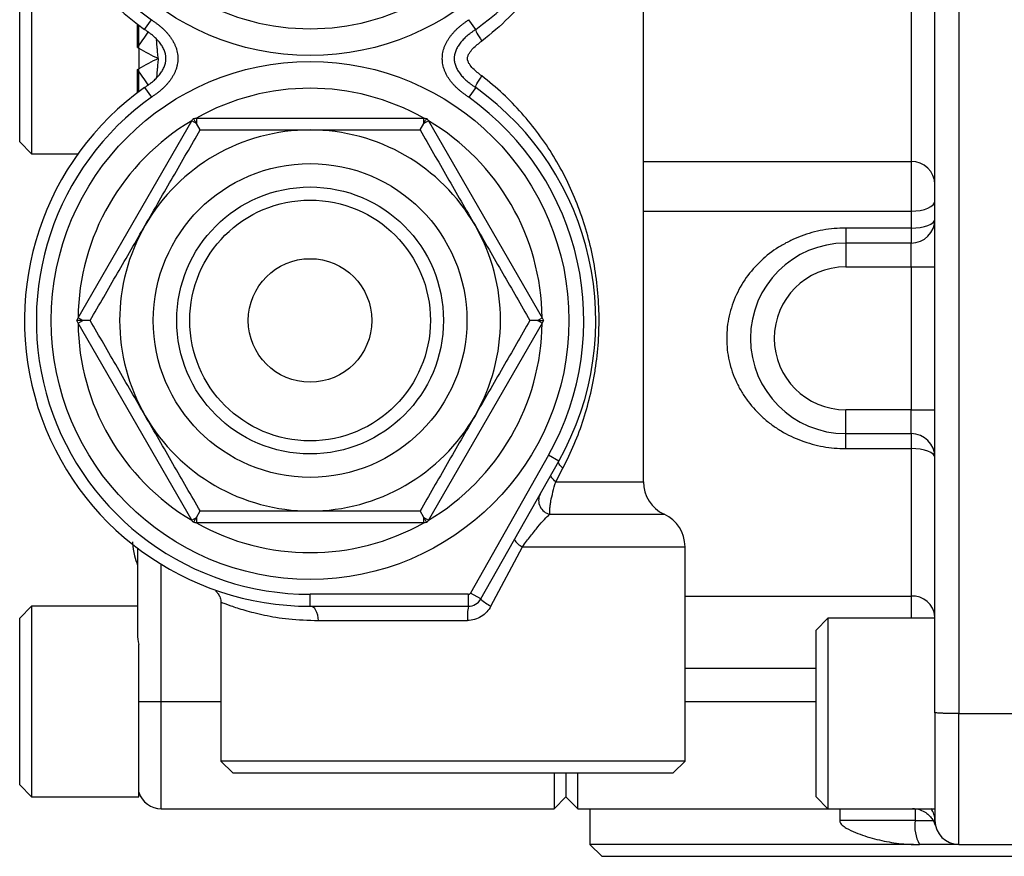
# Model space of a CAD drawing. Units: inches. Extents: x -30.4 to 34.9, y -15.8 to 25.3.
# Drawn here: x 3.4 to 6.7, y 15.3 to 18.1 of the extents above; entities that cross this region are included whole.
import ezdxf

# ---------------------------------------------------------------- set-up
doc = ezdxf.new("R2010")
doc.units = ezdxf.units.IN
doc.header["$MEASUREMENT"] = 0

msp = doc.modelspace()

# ---------------------------------------------------------------- linework, layer by layer
at = {"color": 7, "linetype": 'Continuous', "lineweight": 25}
for p, q in [((6.4442, 15.798), (6.4442, 21.8561)), ((6.5229, 21.8591), (6.5229, 15.795)), ((5.4796, 16.5615), (5.4796, 19.1075)), ((3.456, 18.2759), (3.456, 17.646)), ((6.3654, 18.2961), (6.3654, 17.6204)), ((3.4166, 17.6853), (3.4166, 18.2365)), ((3.8295, 18.0572), (3.8523, 18.0892)), ((4.925, 18.0572), (4.9022, 18.0892)), ((3.8064, 17.9972), (3.8064, 18.0741)), ((3.8103, 17.9949), (3.8103, 18.0712)), ((3.8103, 17.9949), (3.8103, 17.9269)), ((3.8064, 17.8477), (3.8064, 17.9246)), ((3.8103, 17.8507), (3.8103, 17.9269)), ((3.8295, 17.8647), (3.8523, 17.8326)), ((4.925, 17.8647), (4.9022, 17.8326)), ((3.6096, 17.1037), (3.9857, 17.7551)), ((4.0012, 17.7462), (3.9857, 17.7551)), ((4.0012, 17.7641), (4.0012, 17.7462)), ((4.0012, 17.7641), (4.7533, 17.7641)), ((4.7533, 17.7462), (4.7533, 17.7641)), ((4.7688, 17.7551), (4.7533, 17.7462)), ((4.7688, 17.7551), (5.1449, 17.1037)), ((4.0135, 17.7247), (4.0012, 17.7462)), ((4.7409, 17.7247), (4.7533, 17.7462)), ((3.4166, 17.6853), (3.456, 17.646)), ((3.456, 17.646), (3.6098, 17.646)), ((5.4796, 17.6204), (6.3654, 17.6204)), ((6.3654, 17.6204), (6.3654, 17.4564)), ((5.4796, 17.4564), (6.3654, 17.4564)), ((6.3654, 17.4564), (6.3654, 17.4003)), ((6.1489, 17.4003), (6.1489, 17.3507)), ((6.3654, 17.4003), (6.1489, 17.4003)), ((6.3654, 17.4003), (6.3654, 17.3507)), ((6.1489, 17.3507), (6.1489, 17.2719)), ((6.3654, 17.3507), (6.1489, 17.3507)), ((6.3654, 17.2719), (6.3654, 17.3507)), ((6.1489, 17.2719), (6.3654, 17.2719)), ((6.3654, 17.2719), (6.4442, 17.2719)), ((6.3654, 17.2719), (6.3654, 16.7995)), ((3.6251, 17.0948), (3.6096, 17.1037)), ((5.1294, 17.0948), (5.1449, 17.1037)), ((3.6096, 17.0858), (3.6251, 17.0948)), ((3.9857, 16.4344), (3.6096, 17.0858)), ((3.6499, 17.0948), (3.6251, 17.0948)), ((5.1449, 17.0858), (4.7688, 16.4344)), ((5.1294, 17.0948), (5.1046, 17.0948)), ((5.1449, 17.0858), (5.1294, 17.0948)), ((6.1489, 16.7208), (6.1489, 16.7995)), ((6.3654, 16.7995), (6.1489, 16.7995)), ((6.3654, 16.7995), (6.4442, 16.7995)), ((6.3654, 16.7208), (6.3654, 16.7995)), ((6.1489, 16.7208), (6.3654, 16.7208)), ((6.1489, 16.6712), (6.1489, 16.7208)), ((6.3654, 16.7208), (6.3654, 16.6712)), ((5.1655, 16.6491), (4.9077, 16.1933)), ((5.1997, 16.6297), (5.1655, 16.6491)), ((6.1489, 16.6712), (6.3654, 16.6712)), ((6.3654, 16.6712), (6.3654, 16.1833)), ((4.942, 16.1739), (5.1997, 16.6297)), ((5.1899, 16.5615), (5.2136, 16.6064)), ((5.1899, 16.5615), (5.4796, 16.5615)), ((4.0012, 16.4434), (4.0135, 16.4649)), ((4.7533, 16.4434), (4.7409, 16.4649)), ((5.17, 16.4541), (5.5485, 16.4541)), ((3.9857, 16.4344), (4.0012, 16.4434)), ((4.0012, 16.4434), (4.0012, 16.4255)), ((4.7533, 16.4255), (4.0012, 16.4255)), ((4.7533, 16.4434), (4.7688, 16.4344)), ((4.7533, 16.4255), (4.7533, 16.4434)), ((3.8064, 16.3418), (3.8064, 16.0576)), ((4.9754, 16.1506), (5.0798, 16.3467)), ((5.0798, 16.3467), (5.6174, 16.3467)), ((5.6174, 15.6381), (5.6174, 16.3467)), ((3.8851, 15.8349), (3.8851, 16.2882)), ((4.9009, 16.1893), (4.3772, 16.1893)), ((4.3772, 16.1499), (4.3772, 16.1893)), ((4.9009, 16.1499), (4.9009, 16.1893)), ((4.942, 16.1739), (4.9077, 16.1933)), ((4.082, 16.1628), (4.082, 15.6381)), ((5.6174, 16.1833), (6.3654, 16.1833)), ((6.3654, 16.1833), (6.3654, 16.1105)), ((3.456, 16.1499), (3.4166, 16.1105)), ((3.8064, 16.1499), (3.456, 16.1499)), ((3.456, 16.1499), (3.456, 15.52)), ((4.3772, 16.1499), (4.9009, 16.1499)), ((3.4166, 15.5593), (3.4166, 16.1105)), ((4.4046, 16.1026), (4.8979, 16.1026)), ((6.0902, 16.1105), (6.0509, 16.0712)), ((6.4442, 16.1105), (6.0902, 16.1105)), ((6.0902, 16.1105), (6.0902, 15.4806)), ((6.0509, 15.52), (6.0509, 16.0712)), ((3.8103, 15.9303), (3.8103, 16.0232)), ((3.8103, 15.52), (3.8103, 15.9303)), ((5.6174, 15.9447), (6.0509, 15.9447)), ((3.8103, 15.8349), (3.8851, 15.8349)), ((3.8851, 15.8349), (4.082, 15.8349)), ((3.8851, 15.4806), (3.8851, 15.8349)), ((5.6174, 15.8349), (6.0509, 15.8349)), ((6.4442, 15.798), (6.4442, 15.4412)), ((6.5229, 15.795), (6.7591, 15.795)), ((6.5229, 15.3625), (6.5229, 15.795)), ((4.082, 15.6381), (4.1213, 15.5987)), ((5.6174, 15.6381), (4.082, 15.6381)), ((5.578, 15.5987), (5.6174, 15.6381)), ((4.1213, 15.5987), (4.8497, 15.5987)), ((4.8497, 15.5987), (5.578, 15.5987)), ((5.1843, 15.5987), (5.1843, 15.4806)), ((5.2237, 15.5987), (5.2237, 15.52)), ((5.2631, 15.4806), (5.2631, 15.5987)), ((3.4166, 15.5593), (3.456, 15.52)), ((3.456, 15.52), (3.8103, 15.52)), ((5.1843, 15.4806), (5.2237, 15.52)), ((5.2237, 15.52), (5.2631, 15.4806)), ((6.0509, 15.52), (6.0902, 15.4806)), ((3.8851, 15.4806), (5.1843, 15.4806)), ((5.2631, 15.4806), (6.0902, 15.4806)), ((5.3024, 15.4806), (5.3024, 15.3625)), ((6.0902, 15.4806), (6.4442, 15.4806)), ((6.1292, 15.4806), (6.1292, 15.4412)), ((6.3791, 15.4792), (6.3791, 15.4412)), ((6.3791, 15.4412), (6.1292, 15.4412)), ((6.3791, 15.4412), (6.4442, 15.4412)), ((5.3024, 15.3625), (5.3418, 15.3231)), ((6.3734, 15.3625), (5.3024, 15.3625)), ((6.3734, 15.3625), (6.3928, 15.3625)), ((6.5229, 15.3625), (6.3928, 15.3625)), ((6.5229, 15.3625), (6.7591, 15.3625)), ((5.3418, 15.3231), (6.1292, 15.3231)), ((6.1292, 15.3231), (6.9166, 15.3231))]:
    msp.add_line(p, q, dxfattribs=at)
at = {"color": 7, "linetype": 'Continuous', "lineweight": 25, "flags": 128}
for points in [[(6.3654, 17.4564), (6.3808, 17.457), (6.3956, 17.4589), (6.4092, 17.462), (6.4211, 17.4662), (6.4309, 17.4713), (6.4382, 17.4771), (6.4426, 17.4835), (6.4442, 17.49)], [(6.3654, 17.4003), (6.3808, 17.4008), (6.3956, 17.4025), (6.4092, 17.4052), (6.4211, 17.4088), (6.4309, 17.4132), (6.4382, 17.4183), (6.4426, 17.4237), (6.4442, 17.4294)], [(6.4442, 16.642), (6.4426, 16.6477), (6.4382, 16.6532), (6.4309, 16.6582), (6.4211, 16.6626), (6.4092, 16.6663), (6.3956, 16.669), (6.3808, 16.6706), (6.3654, 16.6712)], [(5.2136, 16.6064), (5.2097, 16.6099), (5.2063, 16.6134), (5.2035, 16.6167), (5.2014, 16.6198), (5.1999, 16.6228), (5.1991, 16.6254), (5.1991, 16.6277), (5.1997, 16.6297)], [(5.1899, 16.5615), (5.1857, 16.565), (5.182, 16.5685), (5.179, 16.5719), (5.1766, 16.575), (5.1749, 16.578), (5.1739, 16.5806), (5.1737, 16.5829), (5.1743, 16.5847)], [(4.4046, 16.1026), (4.4041, 16.1119), (4.4025, 16.1207), (4.4, 16.1289), (4.3966, 16.1361), (4.3924, 16.1419), (4.3877, 16.1463), (4.3826, 16.149), (4.3772, 16.1499)]]:
    msp.add_lwpolyline(points, dxfattribs=at)
at = {"color": 7, "linetype": 'Continuous', "lineweight": 25}
for centre, radius in [((4.3772, 18.8271), 0.8563), ((4.3772, 17.0948), 0.8563), ((4.3772, 17.0948), 0.5188), ((4.3772, 17.0948), 0.4413), ((4.3772, 17.0948), 0.3981), ((4.3772, 17.0948), 0.2043)]:
    msp.add_circle(centre, radius, dxfattribs=at)
for centre, radius, start, end in [((4.3772, 18.8271), 0.9449, 125.4309, 234.5691), ((4.3772, 18.8271), 0.9449, 305.4309, 54.5691), ((4.3772, 18.8271), 0.9055, 125.4309, 234.5691), ((4.3772, 18.8271), 0.7677, 240.6679, 299.3321), ((2.9996, 18.5926), 1.0026, 323.5722, 327.0679), ((2.9996, 17.3292), 1.0027, 32.9325, 36.4277), ((4.3772, 17.0948), 0.9449, 125.4309, 270), ((4.3772, 17.0948), 0.7677, 60.6679, 119.3321), ((4.3772, 17.0948), 0.9449, 330.5129, 54.5691), ((4.3772, 17.0948), 0.9055, 125.4309, 270), ((4.3772, 17.0948), 0.9055, 330.5129, 54.5691), ((4.3772, 17.0948), 0.7677, 120.6679, 179.3321), ((4.3772, 17.0948), 0.7677, 0.6679, 59.3321), ((4.3772, 17.0948), 0.6299, 90, 150), ((4.3772, 17.0948), 0.6299, 30, 90), ((6.3669, 17.5431), 0.0773, 1.1586, 91.1135), ((6.3654, 17.4294), 0.0787, 270, 0), ((4.3772, 17.0948), 0.6299, 150, 210), ((4.3772, 17.0948), 0.6299, 330, 30), ((6.1489, 17.0357), 0.315, 90, 270), ((6.1489, 17.0357), 0.2362, 90, 270), ((4.3772, 17.0948), 0.7677, 180.6679, 239.3321), ((4.3772, 17.0948), 0.7677, 300.6679, 359.3321), ((4.3772, 17.0948), 0.6299, 210, 270), ((4.3772, 17.0948), 0.6299, 270, 330), ((6.3654, 16.642), 0.0787, 0, 90), ((5.5977, 16.5615), 0.1181, 180, 245.3757), ((5.1797, 16.4997), 0.0466, 153.7446, 257.993), ((5.4993, 16.3467), 0.1181, 360, 65.3757), ((4.3772, 17.0948), 0.7677, 240.6679, 299.3321), ((5.1018, 16.3995), 0.0571, 211.0633, 247.3775), ((4.9009, 16.1971), 0.00787, 270, 330.5129), ((4.9009, 16.1971), 0.0472, 270, 330.5129), ((5.0269, 16.2601), 0.121, 225.4652, 244.8222), ((6.3703, 16.1095), 0.074, 4.4019, 93.8113), ((5.0882, 16.1144), 0.1907, 169.2752, 183.5377), ((3.8851, 15.5593), 0.0787, 198.1949, 270), ((6.3771, 15.441), 0.067, 0.2371, 36.2546), ((6.5027, 15.4221), 0.1251, 171.2205, 208.4816), ((6.5229, 15.4412), 0.0787, 180, 270)]:
    msp.add_arc(centre, radius, start, end, dxfattribs=at)
for points, knots in [([(4.9452, 19.6355), (4.977, 19.6111), (5.0065, 19.5853), (5.0616, 19.531), (5.0872, 19.5025), (5.1229, 19.4578), (5.1343, 19.4425), (5.1563, 19.4113), (5.1669, 19.3953), (5.1972, 19.3468), (5.2153, 19.3136), (5.2478, 19.2453), (5.2623, 19.2102), (5.2811, 19.1559), (5.2869, 19.1375), (5.2976, 19.1003), (5.3024, 19.0816), (5.3153, 19.0249), (5.3219, 18.9864), (5.3286, 18.9273), (5.3303, 18.9073), (5.3325, 18.8672), (5.3331, 18.8471), (5.3331, 18.7867), (5.3308, 18.7469), (5.3241, 18.6877), (5.3214, 18.668), (5.3147, 18.6291), (5.3109, 18.6099), (5.298, 18.5533), (5.2875, 18.5166), (5.2626, 18.4449), (5.2483, 18.4099), (5.2239, 18.3585), (5.2152, 18.3415), (5.197, 18.3082), (5.1875, 18.2918), (5.1575, 18.2436), (5.1357, 18.2126), (5.0882, 18.1528), (5.0625, 18.124), (5.0066, 18.0689), (4.9769, 18.0429), (4.9452, 18.0187)], [0, 0, 0, 0, 0.0625, 0.0625, 0.125, 0.125, 0.15625, 0.15625, 0.1875, 0.1875, 0.25, 0.25, 0.3125, 0.3125, 0.34375, 0.34375, 0.375, 0.375, 0.4375, 0.4375, 0.46875, 0.46875, 0.5, 0.5, 0.5625, 0.5625, 0.59375, 0.59375, 0.625, 0.625, 0.6875, 0.6875, 0.75, 0.75, 0.78125, 0.78125, 0.8125, 0.8125, 0.875, 0.875, 0.9375, 0.9375, 1, 1, 1, 1]), ([(3.8523, 18.0892), (3.855, 18.0873), (3.8578, 18.0853), (3.8633, 18.0814), (3.866, 18.0794), (3.8714, 18.0754), (3.874, 18.0734), (3.8793, 18.0692), (3.8819, 18.067), (3.887, 18.0627), (3.8894, 18.0604), (3.8943, 18.0558), (3.8967, 18.0534), (3.9014, 18.0486), (3.9037, 18.0461), (3.9081, 18.0409), (3.9102, 18.0383), (3.9143, 18.0329), (3.9163, 18.0302), (3.92, 18.0246), (3.9218, 18.0218), (3.9252, 18.0159), (3.9267, 18.0129), (3.9297, 18.0069), (3.931, 18.0037), (3.9335, 17.9974), (3.9346, 17.9942), (3.9365, 17.9878), (3.9373, 17.9845), (3.9385, 17.9779), (3.939, 17.9745), (3.9395, 17.9695), (3.9397, 17.9678), (3.9398, 17.9644), (3.9399, 17.9627), (3.9399, 17.9576), (3.9397, 17.9543), (3.9391, 17.9476), (3.9386, 17.9443), (3.9373, 17.9376), (3.9365, 17.9343), (3.9346, 17.9278), (3.9335, 17.9246), (3.9311, 17.9183), (3.9298, 17.9152), (3.9269, 17.9091), (3.9253, 17.9061), (3.9219, 17.9002), (3.9201, 17.8973), (3.9164, 17.8917), (3.9144, 17.889), (3.9103, 17.8836), (3.9082, 17.881), (3.9038, 17.8759), (3.9016, 17.8735), (3.8969, 17.8686), (3.8946, 17.8663), (3.8897, 17.8616), (3.8872, 17.8594), (3.8821, 17.8549), (3.8794, 17.8528), (3.8742, 17.8485), (3.8715, 17.8465), (3.8661, 17.8424), (3.8633, 17.8404), (3.8578, 17.8365), (3.855, 17.8346), (3.8523, 17.8326)], [0, 0, 0, 0, 0.00025567, 0.00025567, 0.000511339, 0.000511339, 0.000767009, 0.000767009, 0.001022679, 0.001022679, 0.001278348, 0.001278348, 0.001534018, 0.001534018, 0.001789688, 0.001789688, 0.002045357, 0.002045357, 0.002301027, 0.002301027, 0.002556696, 0.002556696, 0.002812366, 0.002812366, 0.003068036, 0.003068036, 0.003323705, 0.003323705, 0.003579375, 0.003579375, 0.003835045, 0.003835045, 0.00396288, 0.00396288, 0.004090714, 0.004090714, 0.004346384, 0.004346384, 0.004602054, 0.004602054, 0.004857723, 0.004857723, 0.005113393, 0.005113393, 0.005369063, 0.005369063, 0.005624732, 0.005624732, 0.005880402, 0.005880402, 0.006136072, 0.006136072, 0.006391741, 0.006391741, 0.006647411, 0.006647411, 0.006903081, 0.006903081, 0.00715875, 0.00715875, 0.00741442, 0.00741442, 0.007670089, 0.007670089, 0.007925759, 0.007925759, 0.008181429, 0.008181429, 0.008181429, 0.008181429]), ([(4.9022, 17.8326), (4.8994, 17.8346), (4.8967, 17.8365), (4.8912, 17.8404), (4.8885, 17.8424), (4.8831, 17.8464), (4.8804, 17.8485), (4.8752, 17.8526), (4.8726, 17.8548), (4.8675, 17.8592), (4.865, 17.8614), (4.8601, 17.866), (4.8577, 17.8684), (4.8531, 17.8733), (4.8508, 17.8758), (4.8464, 17.8809), (4.8442, 17.8835), (4.8401, 17.8889), (4.8382, 17.8916), (4.8344, 17.8972), (4.8327, 17.9001), (4.8293, 17.9059), (4.8277, 17.9089), (4.8248, 17.915), (4.8234, 17.9181), (4.821, 17.9244), (4.8199, 17.9276), (4.818, 17.9341), (4.8172, 17.9373), (4.8159, 17.944), (4.8154, 17.9473), (4.8149, 17.9524), (4.8148, 17.9541), (4.8146, 17.9575), (4.8146, 17.9592), (4.8146, 17.9642), (4.8147, 17.9676), (4.8154, 17.9743), (4.8159, 17.9776), (4.8171, 17.9842), (4.8179, 17.9875), (4.8198, 17.994), (4.8209, 17.9972), (4.8233, 18.0035), (4.8247, 18.0066), (4.8276, 18.0127), (4.8292, 18.0157), (4.8326, 18.0216), (4.8344, 18.0245), (4.8381, 18.0301), (4.8401, 18.0328), (4.8442, 18.0382), (4.8463, 18.0408), (4.8506, 18.0459), (4.8529, 18.0484), (4.8575, 18.0532), (4.8599, 18.0556), (4.8648, 18.0602), (4.8673, 18.0625), (4.8724, 18.0669), (4.875, 18.0691), (4.8803, 18.0733), (4.883, 18.0753), (4.8884, 18.0794), (4.8911, 18.0814), (4.8967, 18.0853), (4.8994, 18.0873), (4.9022, 18.0892)], [0, 0, 0, 0, 0.00025567, 0.00025567, 0.000511339, 0.000511339, 0.000767009, 0.000767009, 0.001022679, 0.001022679, 0.001278348, 0.001278348, 0.001534018, 0.001534018, 0.001789688, 0.001789688, 0.002045357, 0.002045357, 0.002301027, 0.002301027, 0.002556696, 0.002556696, 0.002812366, 0.002812366, 0.003068036, 0.003068036, 0.003323705, 0.003323705, 0.003579375, 0.003579375, 0.003835045, 0.003835045, 0.00396288, 0.00396288, 0.004090714, 0.004090714, 0.004346384, 0.004346384, 0.004602054, 0.004602054, 0.004857723, 0.004857723, 0.005113393, 0.005113393, 0.005369063, 0.005369063, 0.005624732, 0.005624732, 0.005880402, 0.005880402, 0.006136072, 0.006136072, 0.006391741, 0.006391741, 0.006647411, 0.006647411, 0.006903081, 0.006903081, 0.00715875, 0.00715875, 0.00741442, 0.00741442, 0.007670089, 0.007670089, 0.007925759, 0.007925759, 0.008181429, 0.008181429, 0.008181429, 0.008181429]), ([(3.8295, 17.8647), (3.8323, 17.8667), (3.8351, 17.8686), (3.8403, 17.8724), (3.8428, 17.8742), (3.8476, 17.8778), (3.85, 17.8796), (3.8545, 17.8832), (3.8567, 17.8851), (3.861, 17.8888), (3.863, 17.8906), (3.867, 17.8944), (3.8689, 17.8963), (3.8726, 17.9002), (3.8744, 17.9022), (3.8779, 17.9061), (3.8795, 17.9082), (3.8826, 17.9122), (3.8841, 17.9143), (3.8869, 17.9185), (3.8882, 17.9206), (3.8907, 17.9249), (3.8918, 17.927), (3.8938, 17.9313), (3.8948, 17.9334), (3.8964, 17.9377), (3.8971, 17.9399), (3.8984, 17.9442), (3.8989, 17.9463), (3.8997, 17.9505), (3.9, 17.9526), (3.9004, 17.9568), (3.9005, 17.9589), (3.9005, 17.962), (3.9005, 17.9631), (3.9004, 17.9652), (3.9003, 17.9662), (3.9, 17.9694), (3.8997, 17.9715), (3.8988, 17.9757), (3.8983, 17.9778), (3.8971, 17.9821), (3.8964, 17.9842), (3.8947, 17.9885), (3.8938, 17.9907), (3.8917, 17.995), (3.8906, 17.9971), (3.8881, 18.0013), (3.8868, 18.0034), (3.884, 18.0076), (3.8826, 18.0096), (3.8794, 18.0138), (3.8778, 18.0158), (3.8743, 18.0198), (3.8725, 18.0218), (3.8688, 18.0257), (3.8668, 18.0276), (3.8629, 18.0314), (3.8608, 18.0332), (3.8566, 18.0369), (3.8544, 18.0387), (3.8499, 18.0423), (3.8475, 18.0441), (3.8427, 18.0477), (3.8402, 18.0495), (3.835, 18.0532), (3.8323, 18.0551), (3.8295, 18.0572)], [0, 0, 0, 0, 0.00025567, 0.00025567, 0.000511339, 0.000511339, 0.000767009, 0.000767009, 0.001022679, 0.001022679, 0.001278348, 0.001278348, 0.001534018, 0.001534018, 0.001789688, 0.001789688, 0.002045357, 0.002045357, 0.002301027, 0.002301027, 0.002556696, 0.002556696, 0.002812366, 0.002812366, 0.003068036, 0.003068036, 0.003323705, 0.003323705, 0.003579375, 0.003579375, 0.003835045, 0.003835045, 0.004090714, 0.004090714, 0.004218549, 0.004218549, 0.004346384, 0.004346384, 0.004602054, 0.004602054, 0.004857723, 0.004857723, 0.005113393, 0.005113393, 0.005369063, 0.005369063, 0.005624732, 0.005624732, 0.005880402, 0.005880402, 0.006136072, 0.006136072, 0.006391741, 0.006391741, 0.006647411, 0.006647411, 0.006903081, 0.006903081, 0.00715875, 0.00715875, 0.00741442, 0.00741442, 0.007670089, 0.007670089, 0.007925759, 0.007925759, 0.008181429, 0.008181429, 0.008181429, 0.008181429]), ([(4.925, 18.0572), (4.9221, 18.0551), (4.9194, 18.0532), (4.9142, 18.0495), (4.9117, 18.0476), (4.9069, 18.044), (4.9045, 18.0422), (4.9, 18.0386), (4.8978, 18.0368), (4.8935, 18.0331), (4.8914, 18.0312), (4.8874, 18.0274), (4.8855, 18.0255), (4.8818, 18.0216), (4.88, 18.0197), (4.8766, 18.0157), (4.875, 18.0137), (4.8719, 18.0096), (4.8704, 18.0075), (4.8676, 18.0033), (4.8662, 18.0012), (4.8638, 17.9969), (4.8627, 17.9948), (4.8606, 17.9905), (4.8597, 17.9884), (4.8581, 17.9841), (4.8573, 17.982), (4.8561, 17.9777), (4.8556, 17.9755), (4.8548, 17.9713), (4.8545, 17.9692), (4.8541, 17.965), (4.854, 17.963), (4.854, 17.9598), (4.854, 17.9588), (4.8541, 17.9567), (4.8542, 17.9556), (4.8545, 17.9524), (4.8548, 17.9503), (4.8556, 17.9461), (4.8561, 17.944), (4.8574, 17.9397), (4.8581, 17.9376), (4.8598, 17.9333), (4.8607, 17.9312), (4.8628, 17.9269), (4.8639, 17.9247), (4.8663, 17.9205), (4.8676, 17.9184), (4.8704, 17.9143), (4.8719, 17.9122), (4.875, 17.9081), (4.8767, 17.906), (4.8802, 17.902), (4.882, 17.9), (4.8857, 17.8961), (4.8876, 17.8942), (4.8916, 17.8905), (4.8937, 17.8886), (4.8979, 17.8849), (4.9001, 17.8831), (4.9046, 17.8795), (4.9069, 17.8777), (4.9118, 17.8741), (4.9142, 17.8723), (4.9194, 17.8686), (4.9221, 17.8667), (4.925, 17.8647)], [0, 0, 0, 0, 0.00025567, 0.00025567, 0.000511339, 0.000511339, 0.000767009, 0.000767009, 0.001022679, 0.001022679, 0.001278348, 0.001278348, 0.001534018, 0.001534018, 0.001789688, 0.001789688, 0.002045357, 0.002045357, 0.002301027, 0.002301027, 0.002556696, 0.002556696, 0.002812366, 0.002812366, 0.003068036, 0.003068036, 0.003323705, 0.003323705, 0.003579375, 0.003579375, 0.003835045, 0.003835045, 0.004090714, 0.004090714, 0.004218549, 0.004218549, 0.004346384, 0.004346384, 0.004602054, 0.004602054, 0.004857723, 0.004857723, 0.005113393, 0.005113393, 0.005369063, 0.005369063, 0.005624732, 0.005624732, 0.005880402, 0.005880402, 0.006136072, 0.006136072, 0.006391741, 0.006391741, 0.006647411, 0.006647411, 0.006903081, 0.006903081, 0.00715875, 0.00715875, 0.00741442, 0.00741442, 0.007670089, 0.007670089, 0.007925759, 0.007925759, 0.008181429, 0.008181429, 0.008181429, 0.008181429]), ([(4.925, 18.0572), (4.9238, 18.0563), (4.9253, 18.0518), (4.9327, 18.0377), (4.9386, 18.0282), (4.9452, 18.0187)], [0, 0, 0, 0, 0.5, 0.5, 1, 1, 1, 1]), ([(3.8748, 17.9609), (3.8742, 17.9677), (3.8731, 17.9793), (3.872, 17.9923), (3.8714, 17.9987), (3.8705, 18.0083), (3.8699, 18.0153), (3.8693, 18.022)], [0, 0, 0, 0, 0.3120022, 0.5313532, 0.6130155, 0.6244007, 1, 1, 1, 1]), ([(4.9452, 17.9032), (4.9351, 17.9109), (4.9249, 17.9185), (4.9116, 17.9323), (4.9074, 17.9373), (4.9024, 17.9455), (4.9009, 17.9484), (4.8985, 17.9544), (4.8976, 17.9576), (4.8976, 17.9641), (4.8985, 17.9673), (4.9008, 17.9733), (4.9023, 17.9762), (4.9074, 17.9844), (4.9116, 17.9895), (4.9248, 18.0033), (4.9351, 18.0109), (4.9452, 18.0187)], [0, 0, 0, 0, 0.25, 0.25, 0.375, 0.375, 0.4375, 0.4375, 0.5, 0.5, 0.5625, 0.5625, 0.625, 0.625, 0.75, 0.75, 1, 1, 1, 1]), ([(3.8748, 17.9609), (3.8742, 17.9541), (3.8731, 17.9426), (3.872, 17.9296), (3.8714, 17.9231), (3.8705, 17.9135), (3.8699, 17.9066), (3.8693, 17.8998)], [0, 0, 0, 0, 0.312109, 0.531559, 0.613235, 0.624614, 1, 1, 1, 1]), ([(4.925, 17.8647), (4.9238, 17.8655), (4.9253, 17.87), (4.9327, 17.8841), (4.9386, 17.8936), (4.9452, 17.9032)], [0, 0, 0, 0, 0.5, 0.5, 1, 1, 1, 1]), ([(5.2136, 16.6064), (5.2273, 16.6325), (5.2398, 16.6592), (5.2626, 16.7134), (5.2728, 16.7409), (5.291, 16.797), (5.2989, 16.8256), (5.3091, 16.8693), (5.3122, 16.8841), (5.3177, 16.9139), (5.3202, 16.929), (5.3311, 17.0047), (5.3345, 17.0658), (5.3317, 17.1582), (5.3294, 17.1893), (5.3222, 17.2501), (5.3173, 17.2799), (5.3052, 17.3388), (5.2979, 17.3678), (5.2809, 17.4251), (5.2712, 17.4532), (5.239, 17.5353), (5.2131, 17.5876), (5.1672, 17.663), (5.1507, 17.6877), (5.1157, 17.7351), (5.0971, 17.7581), (5.0381, 17.8244), (4.9944, 17.8655), (4.9452, 17.9032)], [0, 0, 0, 0, 0.0625, 0.0625, 0.125, 0.125, 0.1875, 0.1875, 0.21875, 0.21875, 0.25, 0.25, 0.375, 0.375, 0.4375, 0.4375, 0.5, 0.5, 0.5625, 0.5625, 0.625, 0.625, 0.75, 0.75, 0.8125, 0.8125, 0.875, 0.875, 1, 1, 1, 1]), ([(4.0012, 17.7462), (3.9996, 17.7488), (3.998, 17.7516), (3.9948, 17.7572), (3.9931, 17.7601), (3.9915, 17.763)], [0, 0, 0, 0, 0.5, 0.5, 1, 1, 1, 1]), ([(4.7533, 17.7462), (4.7549, 17.7488), (4.7564, 17.7516), (4.7597, 17.7572), (4.7614, 17.7601), (4.763, 17.763)], [0, 0, 0, 0, 0.5, 0.5, 1, 1, 1, 1]), ([(3.8317, 17.4097), (3.8471, 17.4365), (3.8626, 17.4633), (3.8933, 17.5164), (3.9085, 17.5428), (3.954, 17.6215), (3.9839, 17.6733), (4.0135, 17.7247)], [0, 0, 0, 0, 0.25, 0.25, 0.5, 0.5, 1, 1, 1, 1]), ([(4.0135, 17.7247), (4.0431, 17.7247), (4.073, 17.7247), (4.1334, 17.7247), (4.1636, 17.7247), (4.2547, 17.7247), (4.3158, 17.7247), (4.3772, 17.7247)], [0, 0, 0, 0, 0.25, 0.25, 0.5, 0.5, 1, 1, 1, 1]), ([(4.3772, 17.7247), (4.408, 17.7247), (4.4388, 17.7247), (4.5007, 17.7247), (4.5314, 17.7247), (4.6225, 17.7247), (4.6821, 17.7247), (4.7409, 17.7247)], [0, 0, 0, 0, 0.25, 0.25, 0.5, 0.5, 1, 1, 1, 1]), ([(4.7409, 17.7247), (4.7707, 17.6732), (4.8006, 17.6213), (4.8612, 17.5164), (4.8918, 17.4634), (4.9228, 17.4097)], [0, 0, 0, 0, 0.5, 0.5, 1, 1, 1, 1]), ([(3.6499, 17.0948), (3.6796, 17.1463), (3.7096, 17.1982), (3.7701, 17.3031), (3.8007, 17.3561), (3.8317, 17.4097)], [0, 0, 0, 0, 0.5, 0.5, 1, 1, 1, 1]), ([(4.9228, 17.4097), (4.9382, 17.383), (4.9537, 17.3562), (4.9844, 17.303), (4.9996, 17.2767), (5.045, 17.198), (5.0749, 17.1462), (5.1046, 17.0948)], [0, 0, 0, 0, 0.25, 0.25, 0.5, 0.5, 1, 1, 1, 1]), ([(6.1489, 17.4003), (6.1363, 17.4003), (6.1237, 17.3997), (6.0986, 17.3975), (6.0861, 17.3958), (6.049, 17.3891), (6.0251, 17.3825), (5.9904, 17.3696), (5.979, 17.3648), (5.9566, 17.354), (5.9456, 17.3481), (5.9138, 17.3291), (5.894, 17.3146), (5.8573, 17.2818), (5.8404, 17.2634), (5.8108, 17.2241), (5.7981, 17.203), (5.7769, 17.1576), (5.7689, 17.1341), (5.7607, 17.0977), (5.7586, 17.0854), (5.7559, 17.0603), (5.7552, 17.0477), (5.7552, 17.0103), (5.758, 16.9856), (5.7663, 16.949), (5.7697, 16.9368), (5.7778, 16.9133), (5.7825, 16.9018), (5.7929, 16.8795), (5.7987, 16.8687), (5.8114, 16.8476), (5.8184, 16.8373), (5.8408, 16.8075), (5.8575, 16.7895), (5.8849, 16.765), (5.8945, 16.7573), (5.9144, 16.7426), (5.9248, 16.7357), (5.9566, 16.7168), (5.9789, 16.7061), (6.0138, 16.6931), (6.0258, 16.6893), (6.0499, 16.6827), (6.062, 16.68), (6.0988, 16.6734), (6.1236, 16.6712), (6.1489, 16.6712)], [0, 0, 0, 0, 0.03125, 0.03125, 0.0625, 0.0625, 0.125, 0.125, 0.15625, 0.15625, 0.1875, 0.1875, 0.25, 0.25, 0.3125, 0.3125, 0.375, 0.375, 0.4375, 0.4375, 0.46875, 0.46875, 0.5, 0.5, 0.5625, 0.5625, 0.59375, 0.59375, 0.625, 0.625, 0.65625, 0.65625, 0.6875, 0.6875, 0.75, 0.75, 0.78125, 0.78125, 0.8125, 0.8125, 0.875, 0.875, 0.90625, 0.90625, 0.9375, 0.9375, 1, 1, 1, 1]), ([(3.6251, 17.0948), (3.622, 17.0948), (3.6188, 17.0948), (3.6124, 17.0948), (3.609, 17.0948), (3.6057, 17.0948)], [0, 0, 0, 0, 0.5, 0.5, 1, 1, 1, 1]), ([(3.8317, 16.7798), (3.8163, 16.8065), (3.8008, 16.8334), (3.7701, 16.8865), (3.7549, 16.9129), (3.7095, 16.9916), (3.6795, 17.0434), (3.6499, 17.0948)], [0, 0, 0, 0, 0.25, 0.25, 0.5, 0.5, 1, 1, 1, 1]), ([(5.1046, 17.0948), (5.0749, 17.0433), (5.0449, 16.9914), (4.9843, 16.8865), (4.9537, 16.8335), (4.9228, 16.7798)], [0, 0, 0, 0, 0.5, 0.5, 1, 1, 1, 1]), ([(5.1294, 17.0948), (5.1325, 17.0948), (5.1356, 17.0948), (5.1421, 17.0948), (5.1455, 17.0948), (5.1488, 17.0948)], [0, 0, 0, 0, 0.5, 0.5, 1, 1, 1, 1]), ([(4.0135, 16.4649), (3.9838, 16.5164), (3.9538, 16.5683), (3.8933, 16.6732), (3.8627, 16.7262), (3.8317, 16.7798)], [0, 0, 0, 0, 0.5, 0.5, 1, 1, 1, 1]), ([(4.9228, 16.7798), (4.9073, 16.7531), (4.8918, 16.7262), (4.8612, 16.6731), (4.8459, 16.6467), (4.8005, 16.5681), (4.7706, 16.5162), (4.7409, 16.4649)], [0, 0, 0, 0, 0.25, 0.25, 0.5, 0.5, 1, 1, 1, 1]), ([(5.17, 16.4541), (5.1696, 16.4589), (5.1697, 16.465), (5.1707, 16.476), (5.1712, 16.48), (5.1723, 16.4884), (5.173, 16.4928), (5.1755, 16.5068), (5.1778, 16.5171), (5.1831, 16.5386), (5.1862, 16.5498), (5.1899, 16.5615)], [0, 0, 0, 0, 0.25, 0.25, 0.375, 0.375, 0.5, 0.5, 0.75, 0.75, 1, 1, 1, 1]), ([(4.0135, 16.4649), (4.0431, 16.4649), (4.073, 16.4649), (4.1334, 16.4649), (4.1636, 16.4649), (4.2547, 16.4649), (4.3158, 16.4649), (4.3772, 16.4649)], [0, 0, 0, 0, 0.25, 0.25, 0.5, 0.5, 1, 1, 1, 1]), ([(4.3772, 16.4649), (4.408, 16.4649), (4.4388, 16.4649), (4.5007, 16.4649), (4.5314, 16.4649), (4.6225, 16.4649), (4.6821, 16.4649), (4.7409, 16.4649)], [0, 0, 0, 0, 0.25, 0.25, 0.5, 0.5, 1, 1, 1, 1]), ([(5.0798, 16.3467), (5.089, 16.359), (5.0979, 16.3707), (5.1108, 16.3872), (5.115, 16.3926), (5.1232, 16.4027), (5.1271, 16.4075), (5.1386, 16.4213), (5.1459, 16.4296), (5.1589, 16.4437), (5.1648, 16.4495), (5.17, 16.4541)], [0, 0, 0, 0, 0.25, 0.25, 0.375, 0.375, 0.5, 0.5, 0.75, 0.75, 1, 1, 1, 1]), ([(4.0012, 16.4434), (3.9996, 16.4407), (3.998, 16.438), (3.9948, 16.4324), (3.9931, 16.4295), (3.9915, 16.4266)], [0, 0, 0, 0, 0.5, 0.5, 1, 1, 1, 1]), ([(4.7533, 16.4434), (4.7549, 16.4407), (4.7564, 16.438), (4.7597, 16.4324), (4.7614, 16.4295), (4.763, 16.4266)], [0, 0, 0, 0, 0.5, 0.5, 1, 1, 1, 1]), ([(3.7901, 16.3625), (3.7902, 16.361), (3.7906, 16.3468), (3.7941, 16.3229), (3.8029, 16.296), (3.8064, 16.2853)], [0, 0, 0, 0, 0.064178, 0.627014, 1, 1, 1, 1]), ([(4.0648, 16.1997), (4.0671, 16.1977), (4.0729, 16.1927), (4.0791, 16.1812), (4.0827, 16.1704), (4.0817, 16.1641), (4.0815, 16.1632)], [0, 0, 0, 0, 0.2200439, 0.5446873, 0.9289702, 1, 1, 1, 1]), ([(4.084, 16.1628), (4.0844, 16.1627), (4.0851, 16.1624), (4.1118, 16.1523), (4.1584, 16.137), (4.2231, 16.1206), (4.3044, 16.1062), (4.3709, 16.1039), (4.4046, 16.1026)], [0, 0, 0, 0, 0.129489, 0.310785, 0.480565, 0.654933, 0.824892, 1, 1, 1, 1]), ([(4.9754, 16.1506), (4.9716, 16.1435), (4.967, 16.137), (4.9562, 16.1253), (4.95, 16.1201), (4.9365, 16.1116), (4.9292, 16.1083), (4.9138, 16.1038), (4.906, 16.1026), (4.8979, 16.1026)], [0, 0, 0, 0, 0.25, 0.25, 0.5, 0.5, 0.75, 0.75, 1, 1, 1, 1]), ([(6.5229, 15.795), (6.5177, 15.795), (6.5126, 15.7951), (6.5025, 15.7951), (6.4975, 15.7952), (6.488, 15.7954), (6.4835, 15.7955), (6.4749, 15.7957), (6.4709, 15.7958), (6.46, 15.7962), (6.4541, 15.7966), (6.4462, 15.7973), (6.4442, 15.7976), (6.4442, 15.798)], [0, 0, 0, 0, 0.125, 0.125, 0.25, 0.25, 0.375, 0.375, 0.5, 0.5, 0.75, 0.75, 1, 1, 1, 1]), ([(6.37, 15.4806), (6.3702, 15.4806), (6.3786, 15.4821), (6.3943, 15.4775), (6.4134, 15.4688), (6.427, 15.4573), (6.436, 15.4459), (6.4414, 15.4362), (6.4441, 15.4294), (6.4452, 15.4261), (6.4456, 15.4248), (6.4457, 15.4245), (6.4457, 15.4245)], [0, 0, 0, 0, 0.003572, 0.243911, 0.440133, 0.606147, 0.744308, 0.852972, 0.923231, 0.961711, 0.999081, 1, 1, 1, 1]), ([(6.1292, 15.4412), (6.1292, 15.4383), (6.1302, 15.4356), (6.133, 15.4307), (6.1349, 15.4285), (6.141, 15.4226), (6.1458, 15.4194), (6.1602, 15.4107), (6.1705, 15.4061), (6.1913, 15.3976), (6.2018, 15.3938), (6.223, 15.387), (6.2336, 15.3839), (6.2656, 15.3755), (6.287, 15.371), (6.3301, 15.3645), (6.3519, 15.3625), (6.3734, 15.3625)], [0, 0, 0, 0, 0.03125, 0.03125, 0.0625, 0.0625, 0.125, 0.125, 0.25, 0.25, 0.375, 0.375, 0.5, 0.5, 0.75, 0.75, 1, 1, 1, 1])]:
    msp.add_open_spline(points, degree=3, knots=knots, dxfattribs=at)
for points in [[(3.8064, 17.9972), (3.8077, 17.9964), (3.809, 17.9957), (3.8103, 17.9949)], [(3.8103, 17.9949), (3.8312, 17.9827), (3.8528, 17.9713), (3.8748, 17.9609)], [(3.8748, 17.9609), (3.8528, 17.9505), (3.8313, 17.9392), (3.8103, 17.9269)], [(3.8064, 17.9246), (3.8077, 17.9254), (3.809, 17.9262), (3.8103, 17.9269)], [(3.9857, 17.7551), (3.9876, 17.7577), (3.9895, 17.7603), (3.9915, 17.763)], [(3.9915, 17.763), (3.9947, 17.7633), (3.9979, 17.7637), (4.0012, 17.7641)], [(4.7533, 17.7641), (4.7565, 17.7637), (4.7598, 17.7633), (4.763, 17.763)], [(4.763, 17.763), (4.7649, 17.7603), (4.7669, 17.7577), (4.7688, 17.7551)], [(3.6057, 17.0948), (3.607, 17.0978), (3.6083, 17.1007), (3.6096, 17.1037)], [(5.1449, 17.1037), (5.1462, 17.1007), (5.1475, 17.0978), (5.1488, 17.0948)], [(3.6096, 17.0858), (3.6083, 17.0888), (3.607, 17.0918), (3.6057, 17.0948)], [(5.1488, 17.0948), (5.1475, 17.0918), (5.1462, 17.0888), (5.1449, 17.0858)], [(3.9915, 16.4266), (3.9895, 16.4292), (3.9876, 16.4318), (3.9857, 16.4344)], [(4.0012, 16.4255), (3.9979, 16.4258), (3.9947, 16.4262), (3.9915, 16.4266)], [(4.763, 16.4266), (4.7598, 16.4262), (4.7565, 16.4258), (4.7533, 16.4255)], [(4.7688, 16.4344), (4.7669, 16.4318), (4.7649, 16.4292), (4.763, 16.4266)], [(3.8064, 16.0576), (3.8064, 16.0466), (3.8079, 16.0351), (3.8103, 16.0232)]]:
    msp.add_open_spline(points, degree=3, dxfattribs=at)

doc.saveas('drawing.dxf')
